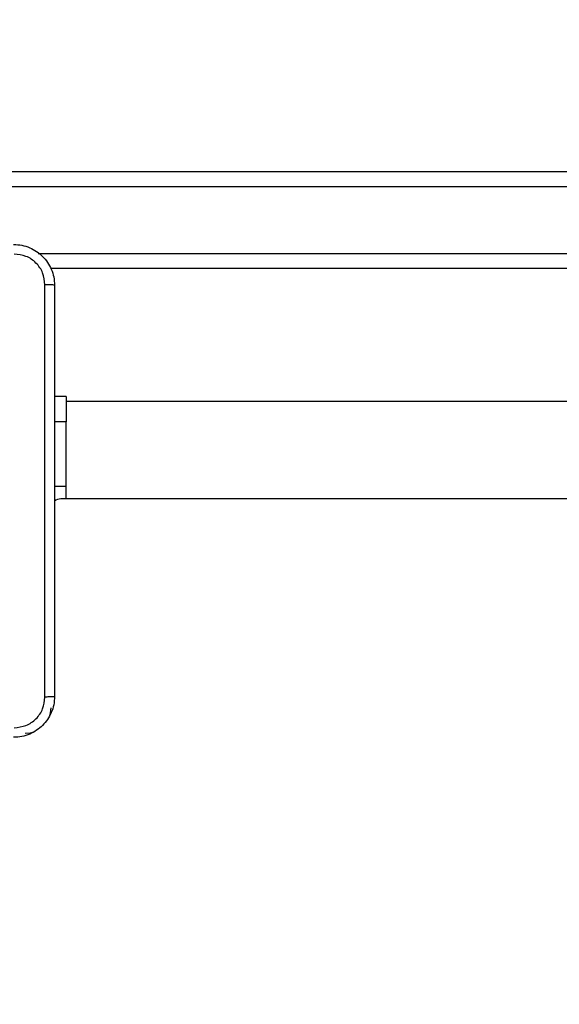
# Model space of a CAD drawing. Units: millimetres. Extents: x -437 to 1111, y 81 to 894.
# Drawn here: x 524 to 535, y 436 to 455 of the extents above; entities that cross this region are included whole.
import ezdxf

# ---------------------------------------------------------------- set-up
doc = ezdxf.new("R2010")
doc.units = ezdxf.units.MM
doc.header["$LTSCALE"] = 100
doc.header["$PDSIZE"] = -1
doc.layers.add('VP-DIM', color=7, linetype='Continuous')
doc.layers.add('VP-HIC', color=6, linetype='Continuous')
doc.layers.add('VP-EQ', color=7, linetype='Continuous', true_color=0x8a3492)
doc.dimstyles.get("Standard").update_dxf_attribs({"dimtxt": 14, "dimasz": 20, "dimexe": 20, "dimexo": 50, "dimgap": 20, "dimtad": 0, "dimdec": 0, "dimzin": 0, "dimdsep": 46, "dimtxsty": 'Standard', "dimcen": -0.09, "dimadec": 0, "dimazin": 0, "dimtfac": 1, "dimtdec": 4, "dimtofl": 0, "dimtmove": 0, "dimatfit": 3, "dimfxl": 70, "dimfxlon": 1, "dimtolj": 1, "dimtzin": 0, "dimarcsym": 0})

# ---------------------------------------------------------------- blocks, each defined once
blk = doc.blocks.new('*D40')
at = {"layer": 'Defpoints', "color": 0}
for p in [(719.108, 779.983), (293.63, 372.871), (719.108, 273.091)]:
    blk.add_point(p, dxfattribs=at)
at = {"layer": 'VP-DIM', "color": 0, "lineweight": -2}
for p, q in [((293.63, 709.983), (293.63, 799.983)), ((719.108, 709.983), (719.108, 799.983)), ((313.63, 779.983), (460.209, 779.983)), ((699.108, 779.983), (537.542, 779.983))]:
    blk.add_line(p, q, dxfattribs=at)
at = {"layer": 'VP-DIM', "color": 0}
for points in [[(313.63, 783.316), (313.63, 776.649), (293.63, 779.983)], [(699.108, 776.649), (699.108, 783.316), (719.108, 779.983)]]:
    blk.add_solid(points, dxfattribs=at)
at = {"layer": 'VP-DIM', "color": 0, "insert": (498.875, 779.983), "char_height": 14, "attachment_point": 5}
blk.add_mtext('\\A1;427', dxfattribs=at)
blk = doc.blocks.new('*D41')
at = {"layer": 'Defpoints', "color": 0}
for p in [(527.467, 451.983), (692.805, 246.788), (999.108, 246.788)]:
    blk.add_point(p, dxfattribs=at)
at = {"layer": 'VP-DIM', "color": 0, "lineweight": -2}
for p, q in [((929.108, 451.983), (1019.108, 451.983)), ((999.108, 431.983), (999.108, 394.116)), ((999.108, 266.788), (999.108, 319.116)), ((929.108, 246.788), (1019.108, 246.788))]:
    blk.add_line(p, q, dxfattribs=at)
at = {"layer": 'VP-DIM', "color": 0}
for points in [[(1002.441, 431.983), (995.774, 431.983), (999.108, 451.983)], [(995.774, 266.788), (1002.441, 266.788), (999.108, 246.788)]]:
    blk.add_solid(points, dxfattribs=at)
at = {"layer": 'VP-DIM', "color": 0, "insert": (999.108, 356.616), "char_height": 14, "attachment_point": 5, "rotation": 90}
blk.add_mtext('\\A1;206', dxfattribs=at)
blk = doc.blocks.new('*D51')
at = {"layer": 'Defpoints', "color": 0}
for p in [(869.986, 873.739), (112.874, 365.183), (869.986, 273.091)]:
    blk.add_point(p, dxfattribs=at)
at = {"layer": 'VP-DIM', "color": 0, "lineweight": -2}
for p, q in [((112.874, 803.739), (112.874, 893.739)), ((869.986, 803.739), (869.986, 893.739)), ((132.874, 873.739), (469.591, 873.739)), ((849.986, 873.739), (546.924, 873.739))]:
    blk.add_line(p, q, dxfattribs=at)
at = {"layer": 'VP-DIM', "color": 0}
for points in [[(132.874, 877.072), (132.874, 870.406), (112.874, 873.739)], [(849.986, 870.406), (849.986, 877.072), (869.986, 873.739)]]:
    blk.add_solid(points, dxfattribs=at)
at = {"layer": 'VP-DIM', "color": 0, "insert": (508.258, 873.739), "char_height": 14, "attachment_point": 5}
blk.add_mtext('\\A1;757', dxfattribs=at)
blk = doc.blocks.new('*D52')
at = {"layer": 'Defpoints', "color": 0}
for p in [(446.455, 670.631), (692.805, 95.91), (1090.784, 95.91)]:
    blk.add_point(p, dxfattribs=at)
at = {"layer": 'VP-DIM', "color": 0, "lineweight": -2}
for p, q in [((1020.784, 670.631), (1110.784, 670.631)), ((1090.784, 650.631), (1090.784, 418.26)), ((1090.784, 115.91), (1090.784, 340.926)), ((1020.784, 95.91), (1110.784, 95.91))]:
    blk.add_line(p, q, dxfattribs=at)
at = {"layer": 'VP-DIM', "color": 0}
for points in [[(1094.118, 650.631), (1087.451, 650.631), (1090.784, 670.631)], [(1087.451, 115.91), (1094.118, 115.91), (1090.784, 95.91)]]:
    blk.add_solid(points, dxfattribs=at)
at = {"layer": 'VP-DIM', "color": 0, "insert": (1090.784, 379.593), "char_height": 14, "attachment_point": 5, "rotation": 90}
blk.add_mtext('\\A1;576', dxfattribs=at)
blk = doc.blocks.new('RC1451_')
at = {"color": 0, "linetype": 'Continuous', "lineweight": 25}
for p, q in [((518.996, 451.983), (596.879, 451.983)), ((596.892, 451.683), (519.009, 451.683)), ((524.808, 450.383), (590.102, 450.383)), ((589.852, 450.083), (525.059, 450.083)), ((525.355, 447.583), (525.13, 447.583)), ((525.355, 447.583), (525.355, 447.083)), ((536.831, 447.483), (525.355, 447.483)), ((525.355, 447.083), (525.13, 447.083)), ((525.355, 445.819), (525.355, 447.083)), ((525.355, 445.819), (525.13, 445.819)), ((525.355, 445.575), (525.355, 445.819)), ((589.714, 445.575), (525.255, 445.575))]:
    blk.add_line(p, q, dxfattribs=at)
at = {"color": 0, "linetype": 'Continuous', "lineweight": 25, "flags": 128}
for points in [[(525.055, 441.483), (525.046, 441.385), (525.032, 441.331)], [(524.702, 441.004), (524.653, 440.992), (524.555, 440.983)]]:
    blk.add_lwpolyline(points, dxfattribs=at)
at = {"color": 0, "linetype": 'Continuous', "lineweight": 25}
blk.add_arc((525.255, 445.375), 0.2, 90, 129.3891, dxfattribs=at)
for points, knots in [([(524.33, 450.558), (524.385, 450.554), (524.493, 450.548), (524.693, 450.483), (524.91, 450.337), (525.056, 450.12), (525.121, 449.92), (525.127, 449.812), (525.13, 449.758)], [0, 0, 0, 0, 0.130548, 0.257575, 0.500018, 0.742665, 0.869629, 1, 1, 1, 1]), ([(524.943, 449.768), (524.934, 449.847), (524.916, 450.005), (524.777, 450.204), (524.577, 450.342), (524.42, 450.361), (524.341, 450.37)], [0, 0, 0, 0, 0.249955, 0.500054, 0.749966, 1, 1, 1, 1]), ([(524.943, 441.697), (524.943, 442.593), (524.943, 444.386), (524.943, 447.079), (524.943, 448.872), (524.943, 449.768)], [0, 0, 0, 0, 0.3333365, 0.6666635, 1, 1, 1, 1]), ([(525.13, 449.758), (525.128, 449.759), (525.122, 449.762), (525.079, 449.765), (525.018, 449.768), (524.968, 449.768), (524.943, 449.768)], [0, 0, 0, 0, 0.249935, 0.499858, 0.749609, 1, 1, 1, 1]), ([(525.13, 449.758), (525.13, 448.864), (525.13, 447.075), (525.13, 444.39), (525.13, 442.602), (525.13, 441.708)], [0, 0, 0, 0, 0.333296, 0.666702, 1, 1, 1, 1]), ([(525.13, 441.708), (525.127, 441.653), (525.121, 441.546), (525.056, 441.345), (524.91, 441.128), (524.693, 440.982), (524.493, 440.917), (524.385, 440.911), (524.33, 440.908)], [0, 0, 0, 0, 0.130359, 0.25732, 0.499993, 0.742409, 0.869442, 1, 1, 1, 1]), ([(524.341, 441.095), (524.42, 441.104), (524.577, 441.123), (524.777, 441.261), (524.916, 441.461), (524.934, 441.618), (524.943, 441.697)], [0, 0, 0, 0, 0.250028, 0.499937, 0.750042, 1, 1, 1, 1]), ([(525.13, 441.708), (525.128, 441.706), (525.122, 441.704), (525.079, 441.7), (525.017, 441.698), (524.968, 441.697), (524.943, 441.697)], [0, 0, 0, 0, 0.2504347, 0.5001097, 0.7500586, 1, 1, 1, 1])]:
    blk.add_open_spline(points, degree=3, knots=knots, dxfattribs=at)
blk = doc.blocks.new('RC1451_2D')
at = {"layer": 'VP-EQ', "color": 0}
blk.add_blockref('RC1451_', (0, 0), dxfattribs=at)

msp = doc.modelspace()

# ---------------------------------------------------------------- linework, layer by layer
at = {"layer": 'VP-HIC', "color": 30}
msp.add_lwpolyline([(525.13, 146.533, 0.414214), (745.13, 366.533), (745.13, 450.631, 0.414214), (525.13, 670.631), (367.78, 670.631, 0.414214), (147.78, 450.631), (147.78, 366.533, 0.414214), (367.78, 146.533)], format="xyb", close=True, dxfattribs=at)

# ---------------------------------------------------------------- block references
at = {"layer": 'VP-EQ', "color": 0}
msp.add_blockref('RC1451_2D', (0, 0), dxfattribs=at)

# ---------------------------------------------------------------- dimensions: what is measured, and where the dimension line sits
at = {"layer": 'VP-DIM', "color": 0}
dim = msp.add_linear_dim(base=(869.986, 873.739), p1=(112.874, 365.183), p2=(869.986, 273.091), dimstyle='Standard', dxfattribs=at)
dim.commit()
dim.dimension.update_dxf_attribs({"geometry": '*D51', "text_midpoint": (508.258, 873.739), "dimtype": 160})
dim = msp.add_linear_dim(base=(719.108, 779.983), p1=(293.63, 372.871), p2=(719.108, 273.091), text='427', dimstyle='Standard', dxfattribs=at)
dim.commit()
dim.dimension.update_dxf_attribs({"geometry": '*D40', "text_midpoint": (498.875, 779.983), "dimtype": 160})
for base, p1, p2, text, picture, middle in [((1090.784, 95.91), (446.455, 670.631), (692.805, 95.91), '576', '*D52', (1090.784, 379.593)), ((999.108, 246.788), (527.467, 451.983), (692.805, 246.788), '206', '*D41', (999.108, 356.616))]:
    dim = msp.add_linear_dim(base=base, p1=p1, p2=p2, angle=90, text=text, dimstyle='Standard', dxfattribs=at)
    dim.commit()
    dim.dimension.update_dxf_attribs({"geometry": picture, "text_midpoint": middle, "dimtype": 160})

doc.saveas('drawing.dxf')
